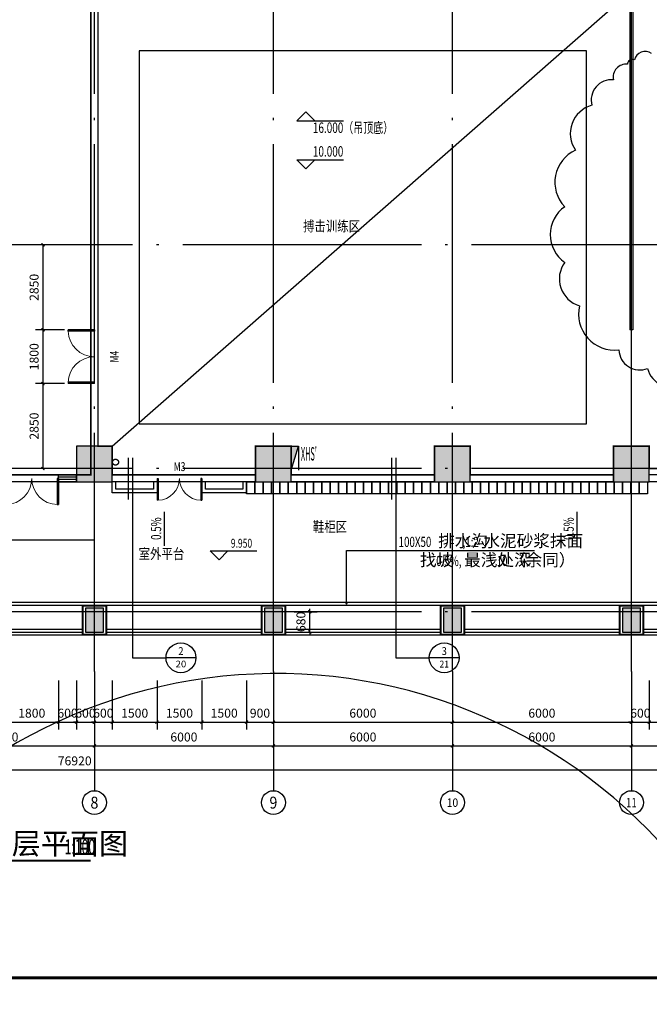
# Model space of a CAD drawing. Extents: x 1580661 to 2373886, y -337155 to 43846.
# Drawn here: x 1655477 to 1676581, y -268689 to -235678 of the extents above; entities that cross this region are included whole.
import ezdxf
from ezdxf.enums import TextEntityAlignment as Align

# ---------------------------------------------------------------- set-up
doc = ezdxf.new("R2010")
doc.units = 0
doc.header["$LTSCALE"] = 4000
doc.header["$MEASUREMENT"] = 0
doc.linetypes.add('DASH', pattern=[0.35, 0.25, -0.1])
doc.linetypes.add('DOTE', pattern=[2.42, 2, -0.2, 0.02, -0.2])
doc.layers.get('0').update_dxf_attribs({"linetype": 'CONTINUOUS'})
doc.layers.get('Defpoints').update_dxf_attribs({"linetype": 'CONTINUOUS'})
for name, color, linetype in [('0-石材', 31, 'CONTINUOUS'), ('00地面', 2, 'CONTINUOUS'), ('aa-bt-moe---', 114, 'CONTINUOUS'), ('AXIS', 3, 'CONTINUOUS'), ('COLU', 7, 'CONTINUOUS'), ('COLU_HATCH', 251, 'CONTINUOUS'), ('DIM_ELEV', 3, 'CONTINUOUS'), ('DIM_IDEN', 3, 'CONTINUOUS'), ('DIM_SYMB', 3, 'CONTINUOUS'), ('DOTE', 1, 'DOTE'), ('MYTK', 132, 'CONTINUOUS'), ('PUB_DIM', 3, 'CONTINUOUS'), ('PUB_TEXT', 7, 'CONTINUOUS'), ('STAIR', 4, 'CONTINUOUS'), ('WALL', 2, 'CONTINUOUS'), ('WALL-1', 4, 'CONTINUOUS'), ('WALL-MOVE', 6, 'CONTINUOUS'), ('WINDOW', 4, 'CONTINUOUS'), ('WINDOW_TEXT', 7, 'CONTINUOUS'), ('道路', 6, 'CONTINUOUS')]:
    doc.layers.add(name, color=color, linetype=linetype)
doc.layers.add('000备注-不打印', color=1, linetype='CONTINUOUS', plot=False)
doc.styles.add('_HZTXT', font='tssdeng.shx', dxfattribs={"width": 0.8, "bigfont": 'tssdchn.shx'})
doc.styles.add('_SIMPLEX', font='SIMPLEX.shx', dxfattribs={"width": 0.8})
doc.styles.add('_TCH_AXIS', font='COMPLEX', dxfattribs={"bigfont": 'GBCBIG'})
doc.styles.add('_TCH_DIM', font='SIMPLEX', dxfattribs={"bigfont": 'GBCBIG'})
doc.styles.add('_TCH_LABEL', font='COMPLEX', dxfattribs={"bigfont": 'GBCBIG'})
doc.styles.add('_TCH_WINDOW', font='SIMPLEX', dxfattribs={"bigfont": 'GBCBIG'})
doc.styles.add('ATT', font='txt')
doc.styles.add('DIM_FONT', font='tssdeng.shx', dxfattribs={"width": 0.8, "bigfont": 'tssdchn.shx'})
doc.styles.get("Standard").update_dxf_attribs({"font": 'GBENOR', "bigfont": 'GBCBIG'})
doc.styles.add('TSSD_Rein', font='tssdeng.shx', dxfattribs={"width": 0.7, "bigfont": 'tssdchn.shx'})
doc.dimstyles.new('DIMN', dxfattribs={"dimtxt": 300, "dimasz": 100, "dimexe": 250, "dimexo": 300, "dimgap": 150, "dimtad": 1, "dimdec": 0, "dimzin": 0, "dimdsep": 46, "dimtxsty": 'DIM_FONT', "dimblk": 'ARCHTICK', "dimcen": 0.09, "dimclrt": 7, "dimazin": 2, "dimtfac": 1, "dimtdec": 0, "dimtix": 1, "dimtmove": 2, "dimatfit": 3, "dimldrblk": 'ARCHTICK', "dimfxl": 0, "dimtolj": 1, "dimtzin": 0, "dimarcsym": 0})

# ---------------------------------------------------------------- blocks, each defined once
blk = doc.blocks.new('_ArchTick')
at = {"color": 0, "linetype": 'ByBlock', "const_width": 0.4}
blk.add_lwpolyline([(-0.5, -0.5), (0.5, 0.5)], dxfattribs=at)
blk = doc.blocks.new('*D49')
at = {"layer": 'AXIS', "color": 0, "lineweight": -2}
for p, q in [((1618861, -257828), (1618861, -261078)), ((1695781, -257828), (1695781, -261078)), ((1618861, -260828), (1695781, -260828))]:
    blk.add_line(p, q, dxfattribs=at)
at = {"layer": 'Defpoints', "color": 0}
for p in [(1618861, -257528), (1695781, -257528), (1695781, -260828)]:
    blk.add_point(p, dxfattribs=at)
at = {"layer": 'AXIS', "color": 0, "lineweight": -2, "xscale": 100, "yscale": 100, "zscale": 100, "rotation": 180}
blk.add_blockref('_ArchTick', (1618861, -260828), dxfattribs=at)
at = {"layer": 'AXIS', "color": 0, "lineweight": -2, "xscale": 100, "yscale": 100, "zscale": 100}
blk.add_blockref('_ArchTick', (1695781, -260828), dxfattribs=at)
at = {"layer": 'AXIS', "color": 7, "insert": (1657321, -260528), "char_height": 300, "attachment_point": 5, "style": 'DIM_FONT'}
blk.add_mtext('\\A1;76920', dxfattribs=at)
blk = doc.blocks.new('*D57')
at = {"layer": 'AXIS', "color": 0, "lineweight": -2}
for p, q in [((1651981, -257828), (1651981, -260278)), ((1657981, -257828), (1657981, -260278)), ((1651981, -260028), (1657981, -260028))]:
    blk.add_line(p, q, dxfattribs=at)
at = {"layer": 'Defpoints', "color": 0}
for p in [(1651981, -257528), (1657981, -257528), (1657981, -260028)]:
    blk.add_point(p, dxfattribs=at)
at = {"layer": 'AXIS', "color": 0, "lineweight": -2, "xscale": 100, "yscale": 100, "zscale": 100, "rotation": 180}
blk.add_blockref('_ArchTick', (1651981, -260028), dxfattribs=at)
at = {"layer": 'AXIS', "color": 0, "lineweight": -2, "xscale": 100, "yscale": 100, "zscale": 100}
blk.add_blockref('_ArchTick', (1657981, -260028), dxfattribs=at)
at = {"layer": 'AXIS', "color": 7, "insert": (1654981, -259728), "char_height": 300, "attachment_point": 5, "style": 'DIM_FONT'}
blk.add_mtext('\\A1;6000', dxfattribs=at)
blk = doc.blocks.new('*D58')
at = {"layer": 'AXIS', "color": 0, "lineweight": -2}
for p, q in [((1657981, -257828), (1657981, -260278)), ((1663981, -257828), (1663981, -260278)), ((1657981, -260028), (1663981, -260028))]:
    blk.add_line(p, q, dxfattribs=at)
at = {"layer": 'Defpoints', "color": 0}
for p in [(1657981, -257528), (1663981, -257528), (1663981, -260028)]:
    blk.add_point(p, dxfattribs=at)
at = {"layer": 'AXIS', "color": 0, "lineweight": -2, "xscale": 100, "yscale": 100, "zscale": 100, "rotation": 180}
blk.add_blockref('_ArchTick', (1657981, -260028), dxfattribs=at)
at = {"layer": 'AXIS', "color": 0, "lineweight": -2, "xscale": 100, "yscale": 100, "zscale": 100}
blk.add_blockref('_ArchTick', (1663981, -260028), dxfattribs=at)
at = {"layer": 'AXIS', "color": 7, "insert": (1660981, -259728), "char_height": 300, "attachment_point": 5, "style": 'DIM_FONT'}
blk.add_mtext('\\A1;6000', dxfattribs=at)
blk = doc.blocks.new('*D59')
at = {"layer": 'AXIS', "color": 0, "lineweight": -2}
for p, q in [((1663981, -257828), (1663981, -260278)), ((1669981, -257828), (1669981, -260278)), ((1663981, -260028), (1669981, -260028))]:
    blk.add_line(p, q, dxfattribs=at)
at = {"layer": 'Defpoints', "color": 0}
for p in [(1663981, -257528), (1669981, -257528), (1669981, -260028)]:
    blk.add_point(p, dxfattribs=at)
at = {"layer": 'AXIS', "color": 0, "lineweight": -2, "xscale": 100, "yscale": 100, "zscale": 100, "rotation": 180}
blk.add_blockref('_ArchTick', (1663981, -260028), dxfattribs=at)
at = {"layer": 'AXIS', "color": 0, "lineweight": -2, "xscale": 100, "yscale": 100, "zscale": 100}
blk.add_blockref('_ArchTick', (1669981, -260028), dxfattribs=at)
at = {"layer": 'AXIS', "color": 7, "insert": (1666981, -259728), "char_height": 300, "attachment_point": 5, "style": 'DIM_FONT'}
blk.add_mtext('\\A1;6000', dxfattribs=at)
blk = doc.blocks.new('*D60')
at = {"layer": 'AXIS', "color": 0, "lineweight": -2}
for p, q in [((1669981, -257828), (1669981, -260278)), ((1675981, -257828), (1675981, -260278)), ((1669981, -260028), (1675981, -260028))]:
    blk.add_line(p, q, dxfattribs=at)
at = {"layer": 'Defpoints', "color": 0}
for p in [(1669981, -257528), (1675981, -257528), (1675981, -260028)]:
    blk.add_point(p, dxfattribs=at)
at = {"layer": 'AXIS', "color": 0, "lineweight": -2, "xscale": 100, "yscale": 100, "zscale": 100, "rotation": 180}
blk.add_blockref('_ArchTick', (1669981, -260028), dxfattribs=at)
at = {"layer": 'AXIS', "color": 0, "lineweight": -2, "xscale": 100, "yscale": 100, "zscale": 100}
blk.add_blockref('_ArchTick', (1675981, -260028), dxfattribs=at)
at = {"layer": 'AXIS', "color": 7, "insert": (1672981, -259728), "char_height": 300, "attachment_point": 5, "style": 'DIM_FONT'}
blk.add_mtext('\\A1;6000', dxfattribs=at)
blk = doc.blocks.new('*D61')
at = {"layer": 'AXIS', "color": 0, "lineweight": -2}
for p, q in [((1675981, -257828), (1675981, -260278)), ((1681981, -257828), (1681981, -260278)), ((1675981, -260028), (1681981, -260028))]:
    blk.add_line(p, q, dxfattribs=at)
at = {"layer": 'Defpoints', "color": 0}
for p in [(1675981, -257528), (1681981, -257528), (1681981, -260028)]:
    blk.add_point(p, dxfattribs=at)
at = {"layer": 'AXIS', "color": 0, "lineweight": -2, "xscale": 100, "yscale": 100, "zscale": 100, "rotation": 180}
blk.add_blockref('_ArchTick', (1675981, -260028), dxfattribs=at)
at = {"layer": 'AXIS', "color": 0, "lineweight": -2, "xscale": 100, "yscale": 100, "zscale": 100}
blk.add_blockref('_ArchTick', (1681981, -260028), dxfattribs=at)
at = {"layer": 'AXIS', "color": 7, "insert": (1678981, -259728), "char_height": 300, "attachment_point": 5, "style": 'DIM_FONT'}
blk.add_mtext('\\A1;6000', dxfattribs=at)
blk = doc.blocks.new('*D128')
at = {"layer": 'Defpoints', "color": 0}
for p in [(1654981, -257528), (1656781, -257528), (1656781, -259228)]:
    blk.add_point(p, dxfattribs=at)
at = {"layer": 'PUB_DIM', "color": 0, "lineweight": -2}
for p, q in [((1654981, -257828), (1654981, -259478)), ((1656781, -257828), (1656781, -259478)), ((1654981, -259228), (1656781, -259228))]:
    blk.add_line(p, q, dxfattribs=at)
at = {"layer": 'PUB_DIM', "color": 0, "lineweight": -2, "xscale": 100, "yscale": 100, "zscale": 100, "rotation": 180}
blk.add_blockref('_ArchTick', (1654981, -259228), dxfattribs=at)
at = {"layer": 'PUB_DIM', "color": 0, "lineweight": -2, "xscale": 100, "yscale": 100, "zscale": 100}
blk.add_blockref('_ArchTick', (1656781, -259228), dxfattribs=at)
at = {"layer": 'PUB_DIM', "color": 7, "insert": (1655881, -258928), "char_height": 300, "attachment_point": 5, "style": 'DIM_FONT'}
blk.add_mtext('\\A1;1800', dxfattribs=at)
blk = doc.blocks.new('*D129')
at = {"layer": 'Defpoints', "color": 0}
for p in [(1656781, -257528), (1657381, -257528), (1657381, -259228)]:
    blk.add_point(p, dxfattribs=at)
at = {"layer": 'PUB_DIM', "color": 0, "lineweight": -2}
for p, q in [((1656781, -257828), (1656781, -259478)), ((1657381, -257828), (1657381, -259478)), ((1656781, -259228), (1656681, -259228)), ((1656781, -259228), (1657381, -259228)), ((1657381, -259228), (1657481, -259228))]:
    blk.add_line(p, q, dxfattribs=at)
at = {"layer": 'PUB_DIM', "color": 0, "lineweight": -2, "xscale": 100, "yscale": 100, "zscale": 100}
blk.add_blockref('_ArchTick', (1656781, -259228), dxfattribs=at)
at = {"layer": 'PUB_DIM', "color": 0, "lineweight": -2, "xscale": 100, "yscale": 100, "zscale": 100, "rotation": 180}
blk.add_blockref('_ArchTick', (1657381, -259228), dxfattribs=at)
at = {"layer": 'PUB_DIM', "color": 7, "insert": (1657081, -258928), "char_height": 300, "attachment_point": 5, "style": 'DIM_FONT'}
blk.add_mtext('\\A1;600', dxfattribs=at)
blk = doc.blocks.new('*D130')
at = {"layer": 'Defpoints', "color": 0}
for p in [(1657381, -257528), (1657981, -257528), (1657981, -259228)]:
    blk.add_point(p, dxfattribs=at)
at = {"layer": 'PUB_DIM', "color": 0, "lineweight": -2}
for p, q in [((1657381, -257828), (1657381, -259478)), ((1657981, -257828), (1657981, -259478)), ((1657381, -259228), (1657281, -259228)), ((1657381, -259228), (1657981, -259228)), ((1657981, -259228), (1658081, -259228))]:
    blk.add_line(p, q, dxfattribs=at)
at = {"layer": 'PUB_DIM', "color": 0, "lineweight": -2, "xscale": 100, "yscale": 100, "zscale": 100}
blk.add_blockref('_ArchTick', (1657381, -259228), dxfattribs=at)
at = {"layer": 'PUB_DIM', "color": 0, "lineweight": -2, "xscale": 100, "yscale": 100, "zscale": 100, "rotation": 180}
blk.add_blockref('_ArchTick', (1657981, -259228), dxfattribs=at)
at = {"layer": 'PUB_DIM', "color": 7, "insert": (1657681, -258928), "char_height": 300, "attachment_point": 5, "style": 'DIM_FONT'}
blk.add_mtext('\\A1;600', dxfattribs=at)
blk = doc.blocks.new('*D131')
at = {"layer": 'Defpoints', "color": 0}
for p in [(1657981, -257528), (1658581, -257528), (1658581, -259228)]:
    blk.add_point(p, dxfattribs=at)
at = {"layer": 'PUB_DIM', "color": 0, "lineweight": -2}
for p, q in [((1657981, -257828), (1657981, -259478)), ((1658581, -257828), (1658581, -259478)), ((1657981, -259228), (1657881, -259228)), ((1657981, -259228), (1658581, -259228)), ((1658581, -259228), (1658681, -259228))]:
    blk.add_line(p, q, dxfattribs=at)
at = {"layer": 'PUB_DIM', "color": 0, "lineweight": -2, "xscale": 100, "yscale": 100, "zscale": 100}
blk.add_blockref('_ArchTick', (1657981, -259228), dxfattribs=at)
at = {"layer": 'PUB_DIM', "color": 0, "lineweight": -2, "xscale": 100, "yscale": 100, "zscale": 100, "rotation": 180}
blk.add_blockref('_ArchTick', (1658581, -259228), dxfattribs=at)
at = {"layer": 'PUB_DIM', "color": 7, "insert": (1658281, -258928), "char_height": 300, "attachment_point": 5, "style": 'DIM_FONT'}
blk.add_mtext('\\A1;600', dxfattribs=at)
blk = doc.blocks.new('*D132')
at = {"layer": 'Defpoints', "color": 0}
for p in [(1658581, -257528), (1660081, -257528), (1660081, -259228)]:
    blk.add_point(p, dxfattribs=at)
at = {"layer": 'PUB_DIM', "color": 0, "lineweight": -2}
for p, q in [((1658581, -257828), (1658581, -259478)), ((1660081, -257828), (1660081, -259478)), ((1658581, -259228), (1660081, -259228))]:
    blk.add_line(p, q, dxfattribs=at)
at = {"layer": 'PUB_DIM', "color": 0, "lineweight": -2, "xscale": 100, "yscale": 100, "zscale": 100, "rotation": 180}
blk.add_blockref('_ArchTick', (1658581, -259228), dxfattribs=at)
at = {"layer": 'PUB_DIM', "color": 0, "lineweight": -2, "xscale": 100, "yscale": 100, "zscale": 100}
blk.add_blockref('_ArchTick', (1660081, -259228), dxfattribs=at)
at = {"layer": 'PUB_DIM', "color": 7, "insert": (1659331, -258928), "char_height": 300, "attachment_point": 5, "style": 'DIM_FONT'}
blk.add_mtext('\\A1;1500', dxfattribs=at)
blk = doc.blocks.new('*D133')
at = {"layer": 'Defpoints', "color": 0}
for p in [(1660081, -257528), (1661581, -257528), (1661581, -259228)]:
    blk.add_point(p, dxfattribs=at)
at = {"layer": 'PUB_DIM', "color": 0, "lineweight": -2}
for p, q in [((1660081, -257828), (1660081, -259478)), ((1661581, -257828), (1661581, -259478)), ((1660081, -259228), (1661581, -259228))]:
    blk.add_line(p, q, dxfattribs=at)
at = {"layer": 'PUB_DIM', "color": 0, "lineweight": -2, "xscale": 100, "yscale": 100, "zscale": 100, "rotation": 180}
blk.add_blockref('_ArchTick', (1660081, -259228), dxfattribs=at)
at = {"layer": 'PUB_DIM', "color": 0, "lineweight": -2, "xscale": 100, "yscale": 100, "zscale": 100}
blk.add_blockref('_ArchTick', (1661581, -259228), dxfattribs=at)
at = {"layer": 'PUB_DIM', "color": 7, "insert": (1660831, -258928), "char_height": 300, "attachment_point": 5, "style": 'DIM_FONT'}
blk.add_mtext('\\A1;1500', dxfattribs=at)
blk = doc.blocks.new('*D134')
at = {"layer": 'Defpoints', "color": 0}
for p in [(1661581, -257528), (1663081, -257528), (1663081, -259228)]:
    blk.add_point(p, dxfattribs=at)
at = {"layer": 'PUB_DIM', "color": 0, "lineweight": -2}
for p, q in [((1661581, -257828), (1661581, -259478)), ((1663081, -257828), (1663081, -259478)), ((1661581, -259228), (1663081, -259228))]:
    blk.add_line(p, q, dxfattribs=at)
at = {"layer": 'PUB_DIM', "color": 0, "lineweight": -2, "xscale": 100, "yscale": 100, "zscale": 100, "rotation": 180}
blk.add_blockref('_ArchTick', (1661581, -259228), dxfattribs=at)
at = {"layer": 'PUB_DIM', "color": 0, "lineweight": -2, "xscale": 100, "yscale": 100, "zscale": 100}
blk.add_blockref('_ArchTick', (1663081, -259228), dxfattribs=at)
at = {"layer": 'PUB_DIM', "color": 7, "insert": (1662331, -258928), "char_height": 300, "attachment_point": 5, "style": 'DIM_FONT'}
blk.add_mtext('\\A1;1500', dxfattribs=at)
blk = doc.blocks.new('*D135')
at = {"layer": 'Defpoints', "color": 0}
for p in [(1663081, -257528), (1663981, -257528), (1663981, -259228)]:
    blk.add_point(p, dxfattribs=at)
at = {"layer": 'PUB_DIM', "color": 0, "lineweight": -2}
for p, q in [((1663081, -257828), (1663081, -259478)), ((1663981, -257828), (1663981, -259478)), ((1663081, -259228), (1663981, -259228))]:
    blk.add_line(p, q, dxfattribs=at)
at = {"layer": 'PUB_DIM', "color": 0, "lineweight": -2, "xscale": 100, "yscale": 100, "zscale": 100, "rotation": 180}
blk.add_blockref('_ArchTick', (1663081, -259228), dxfattribs=at)
at = {"layer": 'PUB_DIM', "color": 0, "lineweight": -2, "xscale": 100, "yscale": 100, "zscale": 100}
blk.add_blockref('_ArchTick', (1663981, -259228), dxfattribs=at)
at = {"layer": 'PUB_DIM', "color": 7, "insert": (1663531, -258928), "char_height": 300, "attachment_point": 5, "style": 'DIM_FONT'}
blk.add_mtext('\\A1;900', dxfattribs=at)
blk = doc.blocks.new('*D136')
at = {"layer": 'Defpoints', "color": 0}
for p in [(1663981, -257528), (1669981, -257528), (1669981, -259228)]:
    blk.add_point(p, dxfattribs=at)
at = {"layer": 'PUB_DIM', "color": 0, "lineweight": -2}
for p, q in [((1663981, -257828), (1663981, -259478)), ((1669981, -257828), (1669981, -259478)), ((1663981, -259228), (1669981, -259228))]:
    blk.add_line(p, q, dxfattribs=at)
at = {"layer": 'PUB_DIM', "color": 0, "lineweight": -2, "xscale": 100, "yscale": 100, "zscale": 100, "rotation": 180}
blk.add_blockref('_ArchTick', (1663981, -259228), dxfattribs=at)
at = {"layer": 'PUB_DIM', "color": 0, "lineweight": -2, "xscale": 100, "yscale": 100, "zscale": 100}
blk.add_blockref('_ArchTick', (1669981, -259228), dxfattribs=at)
at = {"layer": 'PUB_DIM', "color": 7, "insert": (1666981, -258928), "char_height": 300, "attachment_point": 5, "style": 'DIM_FONT'}
blk.add_mtext('\\A1;6000', dxfattribs=at)
blk = doc.blocks.new('*D137')
at = {"layer": 'Defpoints', "color": 0}
for p in [(1669981, -257528), (1675981, -257528), (1675981, -259228)]:
    blk.add_point(p, dxfattribs=at)
at = {"layer": 'PUB_DIM', "color": 0, "lineweight": -2}
for p, q in [((1669981, -257828), (1669981, -259478)), ((1675981, -257828), (1675981, -259478)), ((1669981, -259228), (1675981, -259228))]:
    blk.add_line(p, q, dxfattribs=at)
at = {"layer": 'PUB_DIM', "color": 0, "lineweight": -2, "xscale": 100, "yscale": 100, "zscale": 100, "rotation": 180}
blk.add_blockref('_ArchTick', (1669981, -259228), dxfattribs=at)
at = {"layer": 'PUB_DIM', "color": 0, "lineweight": -2, "xscale": 100, "yscale": 100, "zscale": 100}
blk.add_blockref('_ArchTick', (1675981, -259228), dxfattribs=at)
at = {"layer": 'PUB_DIM', "color": 7, "insert": (1672981, -258928), "char_height": 300, "attachment_point": 5, "style": 'DIM_FONT'}
blk.add_mtext('\\A1;6000', dxfattribs=at)
blk = doc.blocks.new('*D138')
at = {"layer": 'Defpoints', "color": 0}
for p in [(1675981, -257528), (1676581, -257528), (1676581, -259228)]:
    blk.add_point(p, dxfattribs=at)
at = {"layer": 'PUB_DIM', "color": 0, "lineweight": -2}
for p, q in [((1675981, -257828), (1675981, -259478)), ((1676581, -257828), (1676581, -259478)), ((1675981, -259228), (1675881, -259228)), ((1675981, -259228), (1676581, -259228)), ((1676581, -259228), (1676681, -259228))]:
    blk.add_line(p, q, dxfattribs=at)
at = {"layer": 'PUB_DIM', "color": 0, "lineweight": -2, "xscale": 100, "yscale": 100, "zscale": 100}
blk.add_blockref('_ArchTick', (1675981, -259228), dxfattribs=at)
at = {"layer": 'PUB_DIM', "color": 0, "lineweight": -2, "xscale": 100, "yscale": 100, "zscale": 100, "rotation": 180}
blk.add_blockref('_ArchTick', (1676581, -259228), dxfattribs=at)
at = {"layer": 'PUB_DIM', "color": 7, "insert": (1676281, -258928), "char_height": 300, "attachment_point": 5, "style": 'DIM_FONT'}
blk.add_mtext('\\A1;600', dxfattribs=at)
blk = doc.blocks.new('*D139')
at = {"layer": 'Defpoints', "color": 0}
for p in [(1676581, -257528), (1678081, -257528), (1678081, -259228)]:
    blk.add_point(p, dxfattribs=at)
at = {"layer": 'PUB_DIM', "color": 0, "lineweight": -2}
for p, q in [((1676581, -257828), (1676581, -259478)), ((1678081, -257828), (1678081, -259478)), ((1676581, -259228), (1678081, -259228))]:
    blk.add_line(p, q, dxfattribs=at)
at = {"layer": 'PUB_DIM', "color": 0, "lineweight": -2, "xscale": 100, "yscale": 100, "zscale": 100, "rotation": 180}
blk.add_blockref('_ArchTick', (1676581, -259228), dxfattribs=at)
at = {"layer": 'PUB_DIM', "color": 0, "lineweight": -2, "xscale": 100, "yscale": 100, "zscale": 100}
blk.add_blockref('_ArchTick', (1678081, -259228), dxfattribs=at)
at = {"layer": 'PUB_DIM', "color": 7, "insert": (1677331, -258928), "char_height": 300, "attachment_point": 5, "style": 'DIM_FONT'}
blk.add_mtext('\\A1;1500', dxfattribs=at)
blk = doc.blocks.new('MYSJ-ZJ-A1+0.25')
at = {"layer": 'MYTK', "const_width": 1}
blk.add_lwpolyline([(25, 584), (1041.25, 584), (1041.25, 10), (25, 10)], close=True, dxfattribs=at)
blk = doc.blocks.new('二层底图')
at = {"layer": 'COLU_HATCH'}
for points in [[(1792687, -170917), (1792687, -169717), (1791487, -169717), (1791487, -170917)], [(1798687, -170917), (1798687, -169717), (1797487, -169717), (1797487, -170917)], [(1804687, -170917), (1804687, -169717), (1803487, -169717), (1803487, -170917)], [(1810687, -170917), (1810687, -169717), (1809487, -169717), (1809487, -170917)], [(1791787, -175147), (1791787, -175947), (1792387, -175947), (1792387, -175147)], [(1797787, -175147), (1797787, -175947), (1798387, -175947), (1798387, -175147)], [(1803787, -175147), (1803787, -175947), (1804387, -175947), (1804387, -175147)], [(1809787, -175147), (1809787, -175947), (1810387, -175947), (1810387, -175147)]]:
    blk.add_hatch(color=8, dxfattribs=at).paths.add_polyline_path(points)
at = {"color": 8, "extrusion": (0, 0, -1)}
for p, q in [((1792087, -165817), (1791209, -165817)), ((1791209, -165862), (1791209, -165817)), ((1792087, -165862), (1791209, -165862)), ((1792087, -165817), (1792087, -165862)), ((1792087, -167572), (1791209, -167572)), ((1791209, -167572), (1791209, -167617)), ((1792087, -167617), (1791209, -167617)), ((1792087, -167617), (1792087, -167572)), ((1790887, -170917), (1790887, -170677)), ((1790887, -170677), (1791487, -170677)), ((1791487, -170757), (1790887, -170757)), ((1791487, -170837), (1790887, -170837)), ((1790887, -170917), (1791487, -170917)), ((1791487, -170677), (1791487, -170917))]:
    blk.add_line(p, q, dxfattribs=at)
at = {"color": 8}
for p, q in [((1798687, -169717), (1798927, -169717)), ((1798687, -170517), (1798927, -169717)), ((1798927, -169717), (1798927, -170517)), ((1790842, -170797), (1790842, -171675)), ((1790887, -170797), (1790842, -170797)), ((1790887, -170797), (1790887, -171675)), ((1794187, -170797), (1794187, -171529)), ((1794187, -170797), (1794224, -170797)), ((1794224, -170797), (1794224, -171529)), ((1795649, -170797), (1795649, -171529)), ((1795687, -170797), (1795649, -170797)), ((1795687, -170797), (1795687, -171529)), ((1794224, -171529), (1794187, -171529)), ((1795649, -171529), (1795687, -171529)), ((1790842, -171675), (1790887, -171675))]:
    blk.add_line(p, q, dxfattribs=at)
at = {"color": 8, "lineweight": 13, "extrusion": (0, 0, -1)}
for centre, start, end in [((-1792087, -165840), 270, 358.5307), ((-1792087, -167595), 1.4693, 90)]:
    blk.add_arc(centre, 878, start, end, dxfattribs=at)
at = {"color": 8, "lineweight": 13}
for centre, radius, start, end in [((1789109, -170797), 878, 271.4693, 0), ((1790864, -170797), 878, 180, 268.5307), ((1794205, -170797), 731, 271.4693, 0), ((1795668, -170797), 731, 180, 268.5307)]:
    blk.add_arc(centre, radius, start, end, dxfattribs=at)
at = {"color": 8}
blk.add_solid([(1798687, -169717), (1798927, -169717), (1798687, -170517)], dxfattribs=at)
at = {"layer": '0-石材', "color": 8}
for p, q in [((1791687, -175047), (1792487, -175047)), ((1791687, -176047), (1791687, -175047)), ((1791707, -175067), (1792467, -175067)), ((1791707, -176027), (1791707, -175067)), ((1792467, -175067), (1792467, -176027)), ((1792487, -175047), (1792487, -176047)), ((1797687, -175047), (1798487, -175047)), ((1797687, -176047), (1797687, -175047)), ((1797707, -175067), (1798467, -175067)), ((1797707, -176027), (1797707, -175067)), ((1798467, -175067), (1798467, -176027)), ((1798487, -175047), (1798487, -176047)), ((1803687, -175047), (1804487, -175047)), ((1803687, -176047), (1803687, -175047)), ((1803707, -175067), (1804467, -175067)), ((1803707, -176027), (1803707, -175067)), ((1804467, -175067), (1804467, -176027)), ((1804487, -175047), (1804487, -176047)), ((1809687, -175047), (1810487, -175047)), ((1809687, -176047), (1809687, -175047)), ((1809707, -175067), (1810467, -175067)), ((1809707, -176027), (1809707, -175067)), ((1810467, -175067), (1810467, -176027)), ((1810487, -175047), (1810487, -176047)), ((1792487, -176047), (1791687, -176047)), ((1792467, -176027), (1791707, -176027)), ((1798487, -176047), (1797687, -176047)), ((1798467, -176027), (1797707, -176027)), ((1804487, -176047), (1803687, -176047)), ((1804467, -176027), (1803707, -176027)), ((1810487, -176047), (1809687, -176047)), ((1810467, -176027), (1809707, -176027))]:
    blk.add_line(p, q, dxfattribs=at)
at = {"layer": 'aa-bt-moe---', "color": 8}
for p, q in [((1797187, -170917), (1797467, -170917)), ((1797187, -171317), (1797187, -170917)), ((1797467, -170917), (1797467, -171317)), ((1797467, -170917), (1797747, -170917)), ((1797467, -171317), (1797467, -170917)), ((1797747, -170917), (1798027, -170917)), ((1797747, -171317), (1797747, -170917)), ((1797747, -170917), (1797747, -171317)), ((1798027, -170917), (1798027, -171317)), ((1798027, -170917), (1798307, -170917)), ((1798027, -171317), (1798027, -170917)), ((1798307, -170917), (1798307, -171317)), ((1798307, -170917), (1798587, -170917)), ((1798307, -171317), (1798307, -170917)), ((1798587, -170917), (1798587, -171317)), ((1798587, -170917), (1798867, -170917)), ((1798587, -171317), (1798587, -170917)), ((1798867, -170917), (1798867, -171317)), ((1798867, -170917), (1799147, -170917)), ((1798867, -171317), (1798867, -170917)), ((1799147, -170917), (1799147, -171317)), ((1799147, -170917), (1799427, -170917)), ((1799147, -171317), (1799147, -170917)), ((1799427, -170917), (1799427, -171317)), ((1799427, -170917), (1799707, -170917)), ((1799427, -171317), (1799427, -170917)), ((1799707, -170917), (1799987, -170917)), ((1799707, -171317), (1799707, -170917)), ((1799707, -170917), (1799707, -171317)), ((1799987, -170917), (1799987, -171317)), ((1799987, -170917), (1800267, -170917)), ((1799987, -171317), (1799987, -170917)), ((1800267, -170917), (1800267, -171317)), ((1800267, -170917), (1800547, -170917)), ((1800267, -171317), (1800267, -170917)), ((1800547, -170917), (1800547, -171317)), ((1800547, -170917), (1800827, -170917)), ((1800547, -171317), (1800547, -170917)), ((1800827, -170917), (1800827, -171317)), ((1800827, -170917), (1801107, -170917)), ((1800827, -171317), (1800827, -170917)), ((1801107, -170917), (1801387, -170917)), ((1801107, -171317), (1801107, -170917)), ((1801107, -170917), (1801107, -171317)), ((1801387, -170917), (1801387, -171317)), ((1801387, -170917), (1801667, -170917)), ((1801387, -171317), (1801387, -170917)), ((1801667, -170917), (1801667, -171317)), ((1801667, -170917), (1801947, -170917)), ((1801667, -171317), (1801667, -170917)), ((1801947, -170917), (1801947, -171317)), ((1801947, -170917), (1802227, -170917)), ((1801947, -171317), (1801947, -170917)), ((1802227, -170917), (1802227, -171317)), ((1802227, -170917), (1802507, -170917)), ((1802227, -171317), (1802227, -170917)), ((1802507, -170917), (1802507, -171317)), ((1802507, -170917), (1802787, -170917)), ((1802507, -171317), (1802507, -170917)), ((1802787, -170917), (1802787, -171317)), ((1802787, -170917), (1803067, -170917)), ((1802787, -171317), (1802787, -170917)), ((1803067, -170917), (1803067, -171317)), ((1803067, -170917), (1803347, -170917)), ((1803067, -171317), (1803067, -170917)), ((1803347, -170917), (1803627, -170917)), ((1803347, -171317), (1803347, -170917)), ((1803347, -170917), (1803347, -171317)), ((1803627, -170917), (1803627, -171317)), ((1803627, -170917), (1803907, -170917)), ((1803627, -171317), (1803627, -170917)), ((1803907, -170917), (1803907, -171317)), ((1803907, -170917), (1804187, -170917)), ((1803907, -171317), (1803907, -170917)), ((1804187, -170917), (1804187, -171317)), ((1804187, -170917), (1804467, -170917)), ((1804187, -171317), (1804187, -170917)), ((1804467, -170917), (1804467, -171317)), ((1804467, -170917), (1804747, -170917)), ((1804467, -171317), (1804467, -170917)), ((1804747, -170917), (1804747, -171317)), ((1804747, -170917), (1805027, -170917)), ((1804747, -171317), (1804747, -170917)), ((1805027, -170917), (1805027, -171317)), ((1805027, -170917), (1805307, -170917)), ((1805027, -171317), (1805027, -170917)), ((1805307, -170917), (1805587, -170917)), ((1805307, -171317), (1805307, -170917)), ((1805307, -170917), (1805307, -171317)), ((1805587, -170917), (1805587, -171317)), ((1805587, -170917), (1805867, -170917)), ((1805587, -171317), (1805587, -170917)), ((1805867, -170917), (1805867, -171317)), ((1805867, -170917), (1806147, -170917)), ((1805867, -171317), (1805867, -170917)), ((1806147, -170917), (1806147, -171317)), ((1806147, -170917), (1806427, -170917)), ((1806147, -171317), (1806147, -170917)), ((1806427, -170917), (1806427, -171317)), ((1806427, -170917), (1806707, -170917)), ((1806427, -171317), (1806427, -170917)), ((1806707, -170917), (1806987, -170917)), ((1806707, -171317), (1806707, -170917)), ((1806707, -170917), (1806707, -171317)), ((1806987, -170917), (1806987, -171317)), ((1806987, -170917), (1807267, -170917)), ((1806987, -171317), (1806987, -170917)), ((1807267, -170917), (1807267, -171317)), ((1807267, -170917), (1807547, -170917)), ((1807267, -171317), (1807267, -170917)), ((1807547, -170917), (1807547, -171317)), ((1807547, -170917), (1807827, -170917)), ((1807547, -171317), (1807547, -170917)), ((1807827, -170917), (1807827, -171317)), ((1807827, -170917), (1808107, -170917)), ((1807827, -171317), (1807827, -170917)), ((1808107, -170917), (1808107, -171317)), ((1808107, -170917), (1808387, -170917)), ((1808107, -171317), (1808107, -170917)), ((1808387, -170917), (1808387, -171317)), ((1808387, -170917), (1808667, -170917)), ((1808387, -171317), (1808387, -170917)), ((1808667, -170917), (1808667, -171317)), ((1808667, -170917), (1808947, -170917)), ((1808667, -171317), (1808667, -170917)), ((1808947, -170917), (1809227, -170917)), ((1808947, -171317), (1808947, -170917)), ((1808947, -170917), (1808947, -171317)), ((1809227, -170917), (1809227, -171317)), ((1809227, -170917), (1809507, -170917)), ((1809227, -171317), (1809227, -170917)), ((1809507, -170917), (1809507, -171317)), ((1809507, -170917), (1809787, -170917)), ((1809507, -171317), (1809507, -170917)), ((1809787, -170917), (1809787, -171317)), ((1809787, -170917), (1810067, -170917)), ((1809787, -171317), (1809787, -170917)), ((1810067, -170917), (1810067, -171317)), ((1810067, -170917), (1810347, -170917)), ((1810067, -171317), (1810067, -170917)), ((1810347, -170917), (1810347, -171317)), ((1810347, -170917), (1810627, -170917)), ((1810347, -171317), (1810347, -170917)), ((1810627, -170917), (1810627, -171317)), ((1797467, -171317), (1797187, -171317)), ((1797747, -171317), (1797467, -171317)), ((1798027, -171317), (1797747, -171317)), ((1798307, -171317), (1798027, -171317)), ((1798587, -171317), (1798307, -171317)), ((1798867, -171317), (1798587, -171317)), ((1799147, -171317), (1798867, -171317)), ((1799427, -171317), (1799147, -171317)), ((1799707, -171317), (1799427, -171317)), ((1799987, -171317), (1799707, -171317)), ((1800267, -171317), (1799987, -171317)), ((1800547, -171317), (1800267, -171317)), ((1800827, -171317), (1800547, -171317)), ((1801107, -171317), (1800827, -171317)), ((1801387, -171317), (1801107, -171317)), ((1801667, -171317), (1801387, -171317)), ((1801947, -171317), (1801667, -171317)), ((1802227, -171317), (1801947, -171317)), ((1802507, -171317), (1802227, -171317)), ((1802787, -171317), (1802507, -171317)), ((1803067, -171317), (1802787, -171317)), ((1803347, -171317), (1803067, -171317)), ((1803627, -171317), (1803347, -171317)), ((1803907, -171317), (1803627, -171317)), ((1804187, -171317), (1803907, -171317)), ((1804467, -171317), (1804187, -171317)), ((1804747, -171317), (1804467, -171317)), ((1805027, -171317), (1804747, -171317)), ((1805307, -171317), (1805027, -171317)), ((1805587, -171317), (1805307, -171317)), ((1805867, -171317), (1805587, -171317)), ((1806147, -171317), (1805867, -171317)), ((1806427, -171317), (1806147, -171317)), ((1806707, -171317), (1806427, -171317)), ((1806987, -171317), (1806707, -171317)), ((1807267, -171317), (1806987, -171317)), ((1807547, -171317), (1807267, -171317)), ((1807827, -171317), (1807547, -171317)), ((1808107, -171317), (1807827, -171317)), ((1808387, -171317), (1808107, -171317)), ((1808667, -171317), (1808387, -171317)), ((1808947, -171317), (1808667, -171317)), ((1809227, -171317), (1808947, -171317)), ((1809507, -171317), (1809227, -171317)), ((1809787, -171317), (1809507, -171317)), ((1810067, -171317), (1809787, -171317)), ((1810347, -171317), (1810067, -171317)), ((1810627, -171317), (1810347, -171317))]:
    blk.add_line(p, q, dxfattribs=at)
at = {"layer": 'AXIS', "color": 8}
for p, q in [((1794427, -171922), (1794427, -172758)), ((1808258, -171922), (1808258, -172758)), ((1794427, -172758), (1794427, -173058)), ((1808258, -172758), (1808258, -173058)), ((1800535, -174991), (1800535, -173215)), ((1800535, -174991), (1800535, -173215)), ((1800535, -174991), (1800535, -173215)), ((1800535, -174991), (1800535, -173215)), ((1800535, -173215), (1806844, -173215))]:
    blk.add_line(p, q, dxfattribs=at)
for start, end in [(90, 270), (90, 270), (90, 270), (90, 270), (270, 90), (270, 90), (270, 90), (270, 90)]:
    blk.add_arc((1800535, -174991), 20, start, end, dxfattribs=at)
at = {"layer": 'COLU', "color": 8}
for p, q in [((1792687, -169717), (1791487, -169717)), ((1791487, -169717), (1791487, -170917)), ((1792687, -170917), (1792687, -169717)), ((1798687, -169717), (1797487, -169717)), ((1797487, -169717), (1797487, -170917)), ((1798687, -170917), (1798687, -169717)), ((1804687, -169717), (1803487, -169717)), ((1803487, -169717), (1803487, -170917)), ((1804687, -170917), (1804687, -169717)), ((1810687, -169717), (1809487, -169717)), ((1809487, -169717), (1809487, -170917)), ((1810687, -170917), (1810687, -169717)), ((1791487, -170917), (1792687, -170917)), ((1797487, -170917), (1798687, -170917)), ((1803487, -170917), (1804687, -170917)), ((1809487, -170917), (1810687, -170917)), ((1791787, -175147), (1791787, -175947)), ((1792387, -175147), (1791787, -175147)), ((1792387, -175947), (1792387, -175147)), ((1797787, -175147), (1797787, -175947)), ((1798387, -175147), (1797787, -175147)), ((1798387, -175947), (1798387, -175147)), ((1803787, -175147), (1803787, -175947)), ((1804387, -175147), (1803787, -175147)), ((1804387, -175947), (1804387, -175147)), ((1809787, -175147), (1809787, -175947)), ((1810387, -175147), (1809787, -175147)), ((1810387, -175947), (1810387, -175147)), ((1791787, -175947), (1792387, -175947)), ((1797787, -175947), (1798387, -175947)), ((1803787, -175947), (1804387, -175947)), ((1809787, -175947), (1810387, -175947))]:
    blk.add_line(p, q, dxfattribs=at)
at = {"layer": 'COLU_HATCH', "color": 8}
for p, q in [((1786487, -174947), (1815767, -174947)), ((1786387, -175047), (1815767, -175047)), ((1791687, -176047), (1786487, -176047)), ((1797687, -176047), (1792487, -176047)), ((1803687, -176047), (1798487, -176047)), ((1809687, -176047), (1804487, -176047)), ((1815767, -176047), (1810487, -176047))]:
    blk.add_line(p, q, dxfattribs=at)
at = {"layer": 'DIM_ELEV', "color": 8}
for p, q in [((1796264, -173525), (1795964, -173225)), ((1795964, -173225), (1797529, -173225)), ((1796264, -173525), (1796564, -173225))]:
    blk.add_line(p, q, dxfattribs=at)
at = {"layer": 'DIM_IDEN', "color": 8}
for p, q in [((1793214, -170103), (1793214, -171503)), ((1793364, -170103), (1793364, -176810)), ((1802040, -170103), (1802040, -171503)), ((1802190, -170103), (1802190, -176810)), ((1793364, -176810), (1794487, -176810)), ((1795487, -176810), (1794487, -176810)), ((1802190, -176810), (1803313, -176810)), ((1804313, -176810), (1803313, -176810))]:
    blk.add_line(p, q, dxfattribs=at)
for centre in [(1794987, -176810), (1803813, -176810)]:
    blk.add_circle(centre, 500, dxfattribs=at)
at = {"layer": 'DOTE', "color": 8}
for p, q in [((1792087, -177267), (1792087, -137467)), ((1798087, -177267), (1798087, -137467)), ((1804087, -177267), (1804087, -137467)), ((1810087, -177267), (1810087, -137467)), ((1832087, -162967), (1751087, -162967)), ((1832087, -170467), (1751087, -170467)), ((1792087, -172867), (1751087, -172867)), ((1832087, -175267), (1751087, -175267)), ((1800075, -175267), (1751087, -175267))]:
    blk.add_line(p, q, dxfattribs=at)
at = {"layer": 'PUB_DIM', "color": 8}
for p, q in [((1791087, -162967), (1790115, -162967)), ((1790365, -165817), (1790365, -162967)), ((1791087, -165817), (1790115, -165817)), ((1791087, -165817), (1790115, -165817)), ((1790365, -167617), (1790365, -165817)), ((1791087, -167617), (1790115, -167617)), ((1791087, -167617), (1790115, -167617)), ((1790365, -170467), (1790365, -167617)), ((1791087, -170467), (1790115, -170467)), ((1798787, -175267), (1799559, -175267)), ((1799309, -175267), (1799309, -175167)), ((1799309, -175947), (1799309, -175267)), ((1798787, -175947), (1799559, -175947)), ((1799309, -175947), (1799309, -176047))]:
    blk.add_line(p, q, dxfattribs=at)
at = {"layer": 'STAIR', "color": 8}
for p, q in [((1786487, -175847), (1791687, -175847)), ((1786487, -175947), (1791687, -175947)), ((1792487, -175847), (1797687, -175847)), ((1792487, -175947), (1797687, -175947)), ((1798487, -175847), (1803687, -175847)), ((1798487, -175947), (1803687, -175947)), ((1804487, -175847), (1809687, -175847)), ((1804487, -175947), (1809687, -175947)), ((1810487, -175847), (1815767, -175847)), ((1810487, -175947), (1815767, -175947))]:
    blk.add_line(p, q, dxfattribs=at)
at = {"layer": 'WALL', "color": 8}
for p, q in [((1791967, -140217), (1791967, -169717)), ((1792207, -140217), (1792207, -169717)), ((1792207, -169717), (1791967, -169717)), ((1791487, -170677), (1786687, -170677)), ((1791487, -170917), (1786687, -170917)), ((1791487, -170917), (1791487, -170677)), ((1797487, -170677), (1792687, -170677)), ((1792687, -170917), (1792687, -170677)), ((1797487, -170917), (1792687, -170917)), ((1792687, -171277), (1792687, -170917)), ((1792807, -171157), (1792807, -170917)), ((1794067, -170917), (1794067, -171157)), ((1794187, -170917), (1794187, -171277)), ((1795687, -171277), (1795687, -170917)), ((1795807, -171157), (1795807, -170917)), ((1797067, -170917), (1797067, -171157)), ((1797187, -170917), (1797187, -171277)), ((1797487, -170917), (1797487, -170677)), ((1803487, -170677), (1798687, -170677)), ((1798687, -170917), (1798687, -170677)), ((1803487, -170917), (1798687, -170917)), ((1803487, -170917), (1803487, -170677)), ((1809487, -170677), (1804687, -170677)), ((1804687, -170917), (1804687, -170677)), ((1809487, -170917), (1804687, -170917)), ((1809487, -170917), (1809487, -170677)), ((1815487, -170677), (1810687, -170677)), ((1810687, -170917), (1810687, -170677)), ((1815487, -170917), (1810687, -170917)), ((1794187, -171277), (1792687, -171277)), ((1794067, -171157), (1792807, -171157)), ((1797187, -171277), (1795687, -171277)), ((1797067, -171157), (1795807, -171157))]:
    blk.add_line(p, q, dxfattribs=at)
at = {"layer": 'WALL-1', "color": 8, "linetype": 'DASH'}
blk.add_circle((1792795, -170253), 100, dxfattribs=at)
at = {"layer": 'WALL-MOVE', "color": 8}
for p, q in [((1810037, -154967), (1810037, -165817)), ((1810137, -154967), (1810137, -165817)), ((1810137, -165817), (1810037, -165817))]:
    blk.add_line(p, q, dxfattribs=at)
at = {"layer": 'WINDOW', "color": 8}
for p, q in [((1790887, -170917), (1789087, -170917)), ((1795687, -170917), (1794187, -170917))]:
    blk.add_line(p, q, dxfattribs=at)
at = {"layer": '道路', "color": 8}
for p, q in [((1808587, -156467), (1793587, -156467)), ((1793587, -156467), (1793587, -168967)), ((1808587, -168967), (1808587, -156467)), ((1793587, -168967), (1808587, -168967))]:
    blk.add_line(p, q, dxfattribs=at)
at = {"layer": 'PUB_DIM', "color": 8, "xscale": 100, "yscale": 100, "zscale": 100}
for p, rotation in [((1790365, -162967), 90), ((1790365, -165817), 90), ((1790365, -165817), 270), ((1790365, -167617), 90), ((1790365, -167617), 270), ((1790365, -170467), 270), ((1799309, -175267), 270), ((1799309, -175947), 90)]:
    blk.add_blockref('_ArchTick', p, dxfattribs=dict(at, rotation=rotation))
at = {"color": 8, "linetype": 'ByBlock', "style": 'ATT'}
for tag, p, flags in [('ROOM_NUMBER', (1758013, -165034), 1), ('ITEM', (1758013, -165263), 3), ('ROOM_NUMBER', (1758013, -165834), 1), ('ITEM', (1758013, -166063), 3)]:
    blk.add_attdef(tag, p, '', height=152, rotation=180, dxfattribs=dict(at, flags=flags))
at = {"color": 8, "width": 0.8, "flags": 9}
for tag in ['YSIZE', 'XSIZE']:
    blk.add_attdef(tag, (1755034, -166544), '', height=0.5, rotation=270, dxfattribs=at)
at = {"color": 8, "text_generation_flag": 4, "width": 0.8, "flags": 9}
for tag, p in [('YSIZE', (1758067, -168457)), ('XSIZE', (1758067, -168457)), ('YSIZE', (1758067, -169258)), ('XSIZE', (1758067, -169258)), ('YSIZE', (1758067, -170059)), ('XSIZE', (1758067, -170059))]:
    blk.add_attdef(tag, p, '', height=0.5, rotation=90, dxfattribs=at)
for tag, p in [('YSIZE', (1754107, -170679)), ('XSIZE', (1754107, -170679)), ('YSIZE', (1754907, -170679)), ('XSIZE', (1754907, -170679))]:
    blk.add_attdef(tag, p, '', height=0.5, dxfattribs=at)
at = {"layer": 'AXIS', "color": 8, "style": '_TCH_DIM', "width": 0.705882}
for p in [(1794325, -172859), (1808155, -172859)]:
    blk.add_text('0.5%', height=340, rotation=90, dxfattribs=at).set_placement(p)
at = {"layer": 'AXIS', "color": 8, "style": '_TCH_DIM'}
for s, p in [('排水沟', (1803610, -173095)), ('水泥砂浆抹面', (1805124, -173095)), ('找坡', (1802999, -173735)), ('最浅处深', (1804481, -173735)), ('（余同）', (1805982, -173735))]:
    blk.add_text(s, height=408.5, dxfattribs=at).set_placement(p)
at = {"layer": 'AXIS', "color": 8, "style": '_TCH_DIM', "width": 0.705882}
for s, p in [('100X50', (1802284, -173095)), (',1:2', (1804427, -173095)), ('0.5%,', (1803544, -173735)), ('10', (1805570, -173735))]:
    blk.add_text(s, height=340, dxfattribs=at).set_placement(p)
at = {"layer": 'DIM_ELEV', "color": 8, "style": '_TCH_DIM', "width": 0.705882}
blk.add_text('9.950', height=297.5, dxfattribs=at).set_placement((1796659, -173120))
at = {"layer": 'DIM_IDEN', "color": 8, "style": '_TCH_LABEL'}
for s, height, p, p2 in [('2', 261, (1794900, -176717), (1795074, -176717)), ('3', 261, (1803726, -176717), (1803900, -176717)), ('20', 219.7, (1794809, -177129), (1795165, -177129)), ('21', 231, (1803654, -177138), (1803973, -177138))]:
    blk.add_text(s, height=height, dxfattribs=at).set_placement(p, p2, align=Align.FIT)
at = {"layer": 'PUB_DIM', "color": 8, "char_height": 300, "attachment_point": 5, "rotation": 90, "style": 'DIM_FONT'}
for s, insert in [('\\A1;2850', (1790065, -164392)), ('\\A1;1800', (1790065, -166717)), ('\\A1;2850', (1790065, -169042)), ('\\A1;680', (1799009, -175607))]:
    blk.add_mtext(s, dxfattribs=dict(at, insert=insert))
at = {"layer": 'PUB_TEXT', "color": 8, "style": '_HZTXT', "width": 0.8}
for s, p in [('搏击训练区', (1799080, -162514)), ('鞋柜区', (1799409, -172592)), ('室外平台', (1793571, -173500))]:
    blk.add_text(s, height=350, dxfattribs=at).set_placement(p)
at = {"layer": 'PUB_TEXT', "color": 8, "linetype": 'DASH', "ltscale": 3000, "style": '_SIMPLEX', "width": 0.4}
blk.add_text("XHS'", height=450, dxfattribs=at).set_placement((1799009, -170197))
at = {"layer": 'WINDOW_TEXT', "color": 8, "style": '_TCH_WINDOW', "width": 0.705882}
blk.add_text('M4', height=297.5, rotation=90, dxfattribs=at).set_placement((1792905, -166912))
blk.add_text('M3', height=297.5, dxfattribs=at).set_placement((1794747, -170551))

msp = doc.modelspace()

# ---------------------------------------------------------------- linework, layer by layer
at = {"layer": '000备注-不打印', "linetype": 'ByBlock'}
for points in [[(1676653.4, -236811, 0.5205671), (1676082.4, -237018.6, 0.5205671), (1676082.4, -237018.6, 0.5205671), (1675848.9, -237174.2, 0.5205671), (1675848.9, -237174.2, 0.5205671), (1675381.7, -237693, 0.5205671), (1675381.7, -237693, 0.5205671), (1674655, -238549, 0.5205671), (1674655, -238549, 0.5205671), (1674110, -240053.6, 0.5205671), (1674110, -240053.6, 0.5205671), (1673746.7, -241947.3, 0.5205671), (1673746.7, -241947.3, 0.5205671), (1673746.7, -243815, 0.5205671), (1673746.7, -243815, 0.5205671), (1674239.8, -245267.6, 0.5205671), (1674239.8, -245267.6, 0.5205671), (1675563.4, -246746.2, 0.5205671), (1675563.4, -246746.2, 0.5205671), (1676523.6, -247368.8, 0.5205671), (1676523.6, -247368.8, 0.5205671), (1677743.4, -247861.7, 0.5205671)], [(1678576.6, -264863, 0.5205671), (1678236.7, -264863, 0.5205671), (1678236.7, -264863, 0.5205671), (1649683.1, -265202.8, 0.5205671), (1649683.1, -265202.8, 0.5205671), (1612461.5, -268260.7, 0.5205671), (1612461.5, -268260.7, 0.5205671), (1595975.3, -271828.2, 0.5205671)]]:
    msp.add_lwpolyline(points, format="xyb", dxfattribs=at)
at = {"layer": '00地面', "color": 4, "linetype": 'ByBlock', "const_width": 50}
msp.add_lwpolyline([(1619101.3, -219518), (1657861.3, -219518), (1657861.3, -250938), (1619101.3, -250938)], close=True, dxfattribs=at)
at = {"layer": '00地面', "linetype": 'ByBlock', "const_width": 50}
for points in [[(1681381.3, -250728), (1676581.3, -250728), (1676581.3, -249978), (1675381.3, -249978), (1675381.3, -250728), (1675381.3, -250938), (1670581.3, -250938), (1670581.3, -249978), (1669381.3, -249978), (1669381.3, -250938), (1664581.3, -250938), (1664581.3, -249978), (1663381.3, -249978), (1663381.3, -250938), (1658581.3, -250938), (1658581.3, -249978), (1658101.3, -249978), (1658101.3, -220478)], [(1675981.3, -220478), (1675981.3, -249978)]]:
    msp.add_lwpolyline(points, dxfattribs=at)
at = {"layer": 'AXIS'}
for p, q in [((1658581.3, -249978), (1692531.3, -220178)), ((1657981.3, -257528), (1657981.3, -261528)), ((1663981.3, -257528), (1663981.3, -261528)), ((1669981.3, -257528), (1669981.3, -261528)), ((1675981.3, -257528), (1675981.3, -261528))]:
    msp.add_line(p, q, dxfattribs=at)
for centre in [(1657981.3, -261928), (1663981.3, -261928), (1669981.3, -261928), (1675981.3, -261928)]:
    msp.add_circle(centre, 400, dxfattribs=at)
at = {"layer": 'DIM_ELEV'}
for p, q in [((1665069.8, -238772.8), (1664769.8, -239072.8)), ((1665069.8, -238772.8), (1665369.8, -239072.8)), ((1664769.8, -239072.8), (1666334.8, -239072.8)), ((1665069.8, -240674.1), (1664769.8, -240374.1)), ((1664769.8, -240374.1), (1666334.8, -240374.1)), ((1665069.8, -240674.1), (1665369.8, -240374.1))]:
    msp.add_line(p, q, dxfattribs=at)
at = {"layer": 'DIM_SYMB', "const_width": 70}
msp.add_lwpolyline([(1653876.7, -263872.6), (1657850.6, -263872.6)], dxfattribs=at)

# ---------------------------------------------------------------- block references
at = {"xscale": 100, "yscale": 100, "zscale": 100}
msp.add_blockref('MYSJ-ZJ-A1+0.25', (1600857.2, -268802.8), dxfattribs=at)
at = {"layer": '000备注-不打印', "linetype": 'ByBlock'}
msp.add_blockref('二层底图', (-134105.3, -80260.6), dxfattribs=at)

# ---------------------------------------------------------------- texts
at = {"layer": 'AXIS', "color": 7, "style": '_TCH_AXIS'}
for s, height, p, p2 in [('8', 399.4, (1657848.2, -262127.7), (1658114.4, -262127.7)), ('9', 399.4, (1663848.2, -262127.7), (1664114.4, -262127.7)), ('11', 316.08, (1675800.7, -262086.1), (1676161.9, -262086.1)), ('10', 281.52, (1669786.9, -262068.8), (1670175.7, -262068.8))]:
    msp.add_text(s, height=height, dxfattribs=at).set_placement(p, p2, align=Align.FIT)
at = {"layer": 'DIM_ELEV', "color": 7, "style": 'TSSD_Rein', "width": 0.7}
for s, p in [('16.000（吊顶底）', (1665304.8, -239475.3)), ('10.000', (1665304.8, -240269.1))]:
    msp.add_text(s, height=350, dxfattribs=at).set_placement(p)
at = {"layer": 'DIM_SYMB', "color": 7}
msp.add_text('二层平面图', height=714.89, dxfattribs=at).set_placement((1654233.6, -263656.9))
at = {"layer": 'DIM_SYMB', "color": 7, "width": 0.6}
msp.add_text('1:100', height=500, dxfattribs=at).set_placement((1656984.5, -263656.9))

# ---------------------------------------------------------------- dimensions: what is measured, and where the dimension line sits
at = {"layer": 'AXIS'}
for p1, p2, distance, picture, middle in [((1618861.3, -257528), (1695781.3, -257528), -3300, '*D49', (1657321.3, -260528)), ((1651981.3, -257528), (1657981.3, -257528), -2500, '*D57', (1654981.3, -259728)), ((1657981.3, -257528), (1663981.3, -257528), -2500, '*D58', (1660981.3, -259728)), ((1663981.3, -257528), (1669981.3, -257528), -2500, '*D59', (1666981.3, -259728)), ((1669981.3, -257528), (1675981.3, -257528), -2500, '*D60', (1672981.3, -259728)), ((1675981.3, -257528), (1681981.3, -257528), -2500, '*D61', (1678981.3, -259728))]:
    dim = msp.add_aligned_dim(p1=p1, p2=p2, distance=distance, dimstyle='DIMN', dxfattribs=at)
    dim.commit()
    dim.dimension.update_dxf_attribs({"geometry": picture, "text_midpoint": middle})
at = {"layer": 'PUB_DIM'}
for p1, p2, picture, middle in [((1654981.3, -257528), (1656781.3, -257528), '*D128', (1655881.3, -258928)), ((1656781.3, -257528), (1657381.3, -257528), '*D129', (1657081.3, -258928)), ((1657381.3, -257528), (1657981.3, -257528), '*D130', (1657681.3, -258928)), ((1657981.3, -257528), (1658581.3, -257528), '*D131', (1658281.3, -258928)), ((1658581.3, -257528), (1660081.3, -257528), '*D132', (1659331.3, -258928)), ((1660081.3, -257528), (1661581.3, -257528), '*D133', (1660831.3, -258928)), ((1661581.3, -257528), (1663081.3, -257528), '*D134', (1662331.3, -258928)), ((1663081.3, -257528), (1663981.3, -257528), '*D135', (1663531.3, -258928)), ((1663981.3, -257528), (1669981.3, -257528), '*D136', (1666981.3, -258928)), ((1669981.3, -257528), (1675981.3, -257528), '*D137', (1672981.3, -258928)), ((1675981.3, -257528), (1676581.3, -257528), '*D138', (1676281.3, -258928)), ((1676581.3, -257528), (1678081.3, -257528), '*D139', (1677331.3, -258928))]:
    dim = msp.add_aligned_dim(p1=p1, p2=p2, distance=-1700, dimstyle='DIMN', dxfattribs=at)
    dim.commit()
    dim.dimension.update_dxf_attribs({"geometry": picture, "text_midpoint": middle})

doc.saveas('drawing.dxf')
